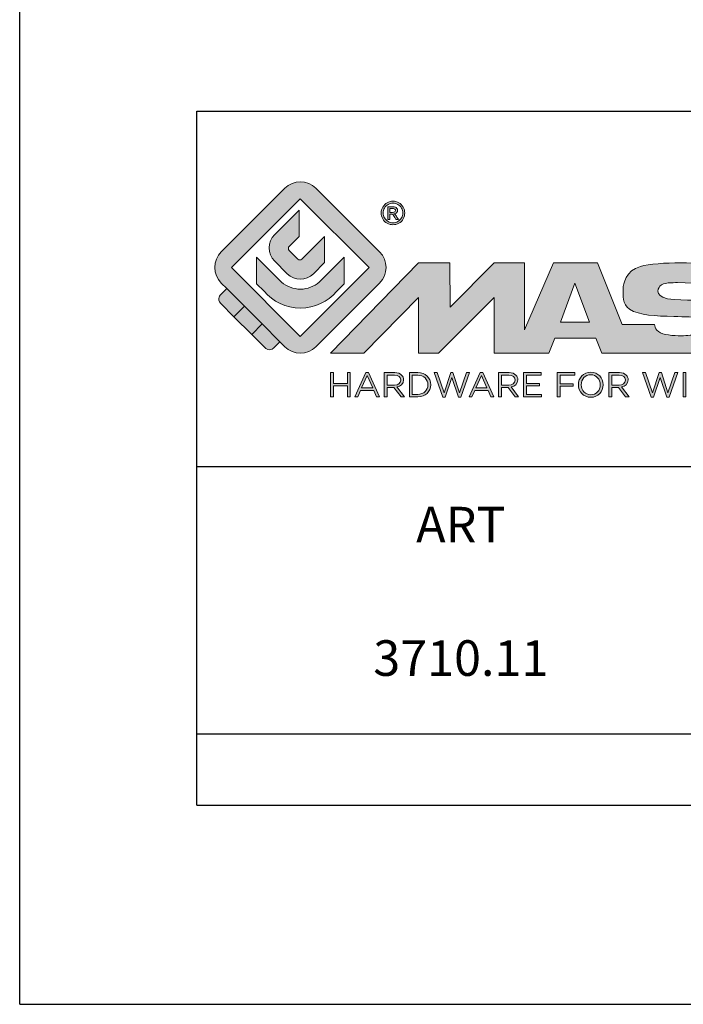
# Model space of a CAD drawing. Extents: x 0 to 210, y 0 to 297.
# Drawn here: x 0 to 37, y 0 to 55 of the extents above; entities that cross this region are included whole.
import ezdxf

# ---------------------------------------------------------------- set-up
doc = ezdxf.new("R2010")
doc.units = 0
doc.header["$LTSCALE"] = 19.36
doc.header["$MEASUREMENT"] = 0
doc.layers.get('0').update_dxf_attribs({"linetype": 'CONTINUOUS'})
doc.layers.add('blu_bianco', color=255, linetype='CONTINUOUS')
for name, color, linetype, true_color in [('grigio', 7, 'CONTINUOUS', 0xededed), ('rosso', 7, 'CONTINUOUS', 0xcb1719), ('verde', 7, 'CONTINUOUS', 0x3fa535)]:
    doc.layers.add(name, color=color, linetype=linetype, true_color=true_color)
doc.styles.add('DAVIDE', font='arial.ttf', dxfattribs={"height": 2.5})

# ---------------------------------------------------------------- blocks, each defined once
blk = doc.blocks.new('nuovologoMaster_bianco_schede_archiviodwg')
at = {"layer": 'blu_bianco'}
h = blk.add_hatch(color=256, dxfattribs=at)
h.dxf.hatch_style = 1
h.paths.add_polyline_path([(-10.739, 14.604), (-14.608, 18.473), (-10.739, 22.342), (-6.87, 18.473)], flags=16)
edge = h.paths.add_edge_path()
edge.add_spline(control_points=[(-6.278, 17.601), (-6.278, 17.601), (-9.855, 14.025), (-9.855, 14.025), (-10.339, 13.542), (-11.123, 13.542), (-11.607, 14.025), (-11.607, 14.025), (-11.886, 14.304), (-11.886, 14.304), (-11.886, 14.304), (-12.883, 15.301), (-12.883, 15.301), (-12.883, 15.301), (-14.875, 17.293), (-14.875, 17.293), (-14.875, 17.293), (-15.183, 17.601), (-15.183, 17.601), (-15.668, 18.086), (-15.668, 18.87), (-15.183, 19.354), (-15.183, 19.354), (-11.607, 22.93), (-11.607, 22.93), (-11.123, 23.414), (-10.339, 23.414), (-9.855, 22.93), (-9.855, 22.93), (-6.278, 19.354), (-6.278, 19.354), (-5.795, 18.87), (-5.795, 18.086), (-6.278, 17.601)], knot_values=[0, 0, 0, 0, 1, 1, 1, 2, 2, 2, 3, 3, 3, 4, 4, 4, 5, 5, 5, 6, 6, 6, 7, 7, 7, 8, 8, 8, 9, 9, 9, 10, 10, 10, 11, 11, 11, 11], degree=3, periodic=0)
h = blk.add_hatch(color=256, dxfattribs=at)
h.dxf.hatch_style = 1
edge = h.paths.add_edge_path(flags=16)
edge.add_spline(control_points=[(-5.526, 22.091), (-5.619, 22.091), (-5.709, 22.068), (-5.797, 22.019), (-5.885, 21.972), (-5.954, 21.904), (-6.004, 21.815), (-6.053, 21.727), (-6.078, 21.634), (-6.078, 21.539), (-6.078, 21.443), (-6.054, 21.352), (-6.005, 21.265), (-5.957, 21.177), (-5.888, 21.109), (-5.8, 21.06), (-5.713, 21.012), (-5.621, 20.987), (-5.526, 20.987), (-5.43, 20.987), (-5.339, 21.012), (-5.251, 21.06), (-5.164, 21.109), (-5.096, 21.177), (-5.047, 21.265), (-4.999, 21.352), (-4.974, 21.443), (-4.974, 21.539), (-4.974, 21.634), (-4.999, 21.727), (-5.049, 21.815), (-5.098, 21.904), (-5.166, 21.972), (-5.255, 22.019), (-5.343, 22.068), (-5.434, 22.091), (-5.526, 22.091)], knot_values=[0, 0, 0, 0, 1, 1, 1, 2, 2, 2, 3, 3, 3, 4, 4, 4, 5, 5, 5, 6, 6, 6, 7, 7, 7, 8, 8, 8, 9, 9, 9, 10, 10, 10, 11, 11, 11, 12, 12, 12, 12], degree=3, periodic=0)
edge = h.paths.add_edge_path()
edge.add_spline(control_points=[(-5.526, 22.201), (-5.415, 22.201), (-5.306, 22.173), (-5.2, 22.115), (-5.095, 22.058), (-5.012, 21.977), (-4.953, 21.87), (-4.894, 21.765), (-4.864, 21.654), (-4.864, 21.539), (-4.864, 21.425), (-4.894, 21.315), (-4.952, 21.21), (-5.01, 21.105), (-5.092, 21.023), (-5.197, 20.965), (-5.302, 20.907), (-5.411, 20.878), (-5.526, 20.878), (-5.64, 20.878), (-5.75, 20.907), (-5.855, 20.965), (-5.96, 21.023), (-6.042, 21.105), (-6.1, 21.21), (-6.158, 21.315), (-6.188, 21.425), (-6.188, 21.539), (-6.188, 21.654), (-6.158, 21.764), (-6.099, 21.87), (-6.039, 21.977), (-5.957, 22.058), (-5.851, 22.115), (-5.745, 22.173), (-5.637, 22.201), (-5.526, 22.201)], knot_values=[0, 0, 0, 0, 1, 1, 1, 2, 2, 2, 3, 3, 3, 4, 4, 4, 5, 5, 5, 6, 6, 6, 7, 7, 7, 8, 8, 8, 9, 9, 9, 10, 10, 10, 11, 11, 11, 12, 12, 12, 12], degree=3, periodic=0)
edge = h.paths.add_edge_path(flags=0)
edge.add_spline(control_points=[(-5.701, 21.574), (-5.701, 21.574), (-5.562, 21.574), (-5.562, 21.574), (-5.495, 21.574), (-5.45, 21.584), (-5.426, 21.604), (-5.401, 21.623), (-5.389, 21.65), (-5.389, 21.683), (-5.389, 21.703), (-5.395, 21.722), (-5.407, 21.739), (-5.418, 21.755), (-5.434, 21.768), (-5.456, 21.776), (-5.476, 21.785), (-5.514, 21.789), (-5.57, 21.789), (-5.57, 21.789), (-5.701, 21.789), (-5.701, 21.789), (-5.701, 21.789), (-5.701, 21.574), (-5.701, 21.574)], knot_values=[0, 0, 0, 0, 1, 1, 1, 2, 2, 2, 3, 3, 3, 4, 4, 4, 5, 5, 5, 6, 6, 6, 7, 7, 7, 8, 8, 8, 8], degree=3, periodic=0)
edge = h.paths.add_edge_path(flags=0)
edge.add_spline(control_points=[(-5.816, 21.173), (-5.816, 21.173), (-5.816, 21.885), (-5.816, 21.885), (-5.816, 21.885), (-5.571, 21.885), (-5.571, 21.885), (-5.488, 21.885), (-5.427, 21.879), (-5.39, 21.865), (-5.352, 21.852), (-5.322, 21.829), (-5.301, 21.797), (-5.278, 21.764), (-5.267, 21.729), (-5.267, 21.692), (-5.267, 21.64), (-5.286, 21.595), (-5.323, 21.556), (-5.36, 21.518), (-5.409, 21.496), (-5.471, 21.492), (-5.445, 21.481), (-5.425, 21.468), (-5.41, 21.454), (-5.381, 21.426), (-5.346, 21.379), (-5.305, 21.313), (-5.305, 21.313), (-5.218, 21.173), (-5.218, 21.173), (-5.218, 21.173), (-5.358, 21.173), (-5.358, 21.173), (-5.358, 21.173), (-5.422, 21.285), (-5.422, 21.285), (-5.471, 21.374), (-5.511, 21.429), (-5.542, 21.451), (-5.563, 21.468), (-5.593, 21.476), (-5.634, 21.476), (-5.634, 21.476), (-5.701, 21.476), (-5.701, 21.476), (-5.701, 21.476), (-5.701, 21.173), (-5.701, 21.173), (-5.701, 21.173), (-5.816, 21.173), (-5.816, 21.173)], knot_values=[0, 0, 0, 0, 1, 1, 1, 2, 2, 2, 3, 3, 3, 4, 4, 4, 5, 5, 5, 6, 6, 6, 7, 7, 7, 8, 8, 8, 9, 9, 9, 10, 10, 10, 11, 11, 11, 12, 12, 12, 13, 13, 13, 14, 14, 14, 15, 15, 15, 16, 16, 16, 17, 17, 17, 17], degree=3, periodic=0)
h = blk.add_hatch(color=256, dxfattribs=at)
h.dxf.hatch_style = 1
edge = h.paths.add_edge_path()
edge.add_spline(control_points=[(-10.801, 21.705), (-10.801, 21.705), (-10.801, 20.222), (-10.801, 20.222), (-10.801, 20.222), (-11.36, 19.663), (-11.36, 19.663), (-11.424, 19.599), (-11.424, 19.495), (-11.36, 19.431), (-11.36, 19.431), (-10.877, 18.949), (-10.877, 18.949), (-10.813, 18.885), (-10.71, 18.885), (-10.646, 18.949), (-10.646, 18.949), (-9.37, 20.225), (-9.37, 20.225), (-9.37, 20.225), (-9.37, 18.754), (-9.37, 18.754), (-9.37, 18.754), (-9.999, 18.124), (-9.999, 18.124), (-10.405, 17.718), (-11.064, 17.718), (-11.471, 18.124), (-11.471, 18.124), (-12.191, 18.845), (-12.191, 18.845), (-12.598, 19.252), (-12.598, 19.91), (-12.191, 20.317), (-12.191, 20.317), (-10.801, 21.705), (-10.801, 21.705)], knot_values=[0, 0, 0, 0, 1, 1, 1, 2, 2, 2, 3, 3, 3, 4, 4, 4, 5, 5, 5, 6, 6, 6, 7, 7, 7, 8, 8, 8, 9, 9, 9, 10, 10, 10, 11, 11, 11, 12, 12, 12, 12], degree=3, periodic=0)
h = blk.add_hatch(color=256, dxfattribs=at)
h.dxf.hatch_style = 1
edge = h.paths.add_edge_path(flags=16)
edge.add_spline(control_points=[(-5.701, 21.574), (-5.701, 21.574), (-5.562, 21.574), (-5.562, 21.574), (-5.495, 21.574), (-5.45, 21.584), (-5.426, 21.604), (-5.401, 21.623), (-5.389, 21.65), (-5.389, 21.683), (-5.389, 21.703), (-5.395, 21.722), (-5.407, 21.739), (-5.418, 21.755), (-5.434, 21.768), (-5.456, 21.776), (-5.476, 21.785), (-5.514, 21.789), (-5.57, 21.789), (-5.57, 21.789), (-5.701, 21.789), (-5.701, 21.789), (-5.701, 21.789), (-5.701, 21.574), (-5.701, 21.574)], knot_values=[0, 0, 0, 0, 1, 1, 1, 2, 2, 2, 3, 3, 3, 4, 4, 4, 5, 5, 5, 6, 6, 6, 7, 7, 7, 8, 8, 8, 8], degree=3, periodic=0)
edge = h.paths.add_edge_path()
edge.add_spline(control_points=[(-5.816, 21.173), (-5.816, 21.173), (-5.816, 21.885), (-5.816, 21.885), (-5.816, 21.885), (-5.571, 21.885), (-5.571, 21.885), (-5.488, 21.885), (-5.427, 21.879), (-5.39, 21.865), (-5.352, 21.852), (-5.322, 21.829), (-5.301, 21.797), (-5.278, 21.764), (-5.267, 21.729), (-5.267, 21.692), (-5.267, 21.64), (-5.286, 21.595), (-5.323, 21.556), (-5.36, 21.518), (-5.409, 21.496), (-5.471, 21.492), (-5.445, 21.481), (-5.425, 21.468), (-5.41, 21.454), (-5.381, 21.426), (-5.346, 21.379), (-5.305, 21.313), (-5.305, 21.313), (-5.218, 21.173), (-5.218, 21.173), (-5.218, 21.173), (-5.358, 21.173), (-5.358, 21.173), (-5.358, 21.173), (-5.422, 21.285), (-5.422, 21.285), (-5.471, 21.374), (-5.511, 21.429), (-5.542, 21.451), (-5.563, 21.468), (-5.593, 21.476), (-5.634, 21.476), (-5.634, 21.476), (-5.701, 21.476), (-5.701, 21.476), (-5.701, 21.476), (-5.701, 21.173), (-5.701, 21.173), (-5.701, 21.173), (-5.816, 21.173), (-5.816, 21.173)], knot_values=[0, 0, 0, 0, 1, 1, 1, 2, 2, 2, 3, 3, 3, 4, 4, 4, 5, 5, 5, 6, 6, 6, 7, 7, 7, 8, 8, 8, 9, 9, 9, 10, 10, 10, 11, 11, 11, 12, 12, 12, 13, 13, 13, 14, 14, 14, 15, 15, 15, 16, 16, 16, 17, 17, 17, 17], degree=3, periodic=0)
h = blk.add_hatch(color=256, dxfattribs=at)
h.dxf.hatch_style = 1
edge = h.paths.add_edge_path()
edge.add_spline(control_points=[(-11.786, 17.654), (-11.502, 17.409), (-11.132, 17.26), (-10.727, 17.26), (-10.326, 17.26), (-9.958, 17.407), (-9.675, 17.649), (-9.675, 17.649), (-8.262, 19.062), (-8.262, 19.062), (-8.262, 19.062), (-8.262, 17.557), (-8.262, 17.557), (-8.262, 17.557), (-8.702, 17.118), (-8.702, 17.118), (-9.194, 16.553), (-9.919, 16.195), (-10.727, 16.195), (-11.547, 16.195), (-12.281, 16.562), (-12.774, 17.142), (-12.774, 17.142), (-13.194, 17.563), (-13.194, 17.563), (-13.194, 17.563), (-13.194, 19.063), (-13.194, 19.063), (-13.194, 19.063), (-11.786, 17.654), (-11.786, 17.654)], knot_values=[0, 0, 0, 0, 1, 1, 1, 2, 2, 2, 3, 3, 3, 4, 4, 4, 5, 5, 5, 6, 6, 6, 7, 7, 7, 8, 8, 8, 9, 9, 9, 10, 10, 10, 10], degree=3, periodic=0)
h = blk.add_hatch(color=256, dxfattribs=at)
h.dxf.hatch_style = 1
edge = h.paths.add_edge_path()
edge.add_spline(control_points=[(13.624, 16.074), (13.425, 16.293), (13.17, 16.376), (12.726, 16.523), (12.285, 16.672), (11.305, 16.598), (10.275, 16.67), (9.132, 16.749), (9.348, 17.274), (9.484, 17.431), (9.667, 17.641), (10.199, 17.621), (10.471, 17.626), (11.792, 17.653), (11.792, 17.326), (11.851, 17.102), (11.851, 17.102), (13.694, 17.102), (13.694, 17.102), (13.731, 17.597), (13.546, 18.148), (13.037, 18.384), (12.531, 18.621), (11.591, 18.742), (10.625, 18.742), (9.837, 18.742), (8.836, 18.662), (8.381, 18.535), (7.56, 18.308), (7.409, 17.542), (7.409, 17.287), (7.409, 16.897), (7.355, 16.433), (7.768, 16.131), (8.343, 15.771), (9.239, 15.752), (10.264, 15.723), (10.896, 15.705), (11.471, 15.707), (11.643, 15.604), (11.886, 15.478), (12.033, 14.932), (11.643, 14.774), (11.34, 14.658), (11.023, 14.642), (10.69, 14.642), (10.243, 14.642), (9.65, 14.674), (9.408, 14.876), (9.261, 15), (9.23, 15.035), (9.182, 15.273), (9.182, 15.273), (7.361, 15.273), (7.361, 15.273), (7.361, 15.273), (5.977, 18.739), (5.977, 18.739), (5.977, 18.739), (3.491, 18.739), (3.491, 18.739), (3.491, 18.739), (1.876, 14.979), (1.876, 14.979), (1.876, 14.979), (1.876, 18.739), (1.876, 18.739), (1.876, 18.739), (0.159, 18.739), (0.159, 18.739), (0.159, 18.739), (-2.313, 16.247), (-2.313, 16.247), (-2.313, 16.247), (-2.328, 18.739), (-2.328, 18.739), (-2.328, 18.739), (-4.096, 18.739), (-4.096, 18.739), (-4.096, 18.739), (-9.044, 13.666), (-9.044, 13.666), (-9.044, 13.666), (-7.172, 13.666), (-7.172, 13.666), (-7.172, 13.666), (-4.096, 16.785), (-4.096, 16.785), (-4.096, 16.785), (-4.096, 13.666), (-4.096, 13.666), (-4.096, 13.666), (-2.968, 13.666), (-2.968, 13.666), (-2.968, 13.666), (0.159, 16.785), (0.159, 16.785), (0.159, 16.785), (0.159, 13.666), (0.159, 13.666), (0.159, 13.666), (1.313, 13.666), (1.313, 13.666), (1.313, 13.666), (1.876, 13.666), (1.876, 13.666), (1.876, 13.666), (3.235, 13.666), (3.235, 13.666), (3.235, 13.666), (3.58, 14.512), (3.58, 14.512), (3.58, 14.512), (5.881, 14.512), (5.881, 14.512), (5.881, 14.512), (6.22, 13.666), (6.22, 13.666), (6.22, 13.666), (9.579, 13.661), (10.763, 13.663), (11.496, 13.663), (12.143, 13.69), (12.624, 13.827), (13.106, 13.967), (13.268, 14.047), (13.537, 14.316), (13.805, 14.585), (13.85, 14.963), (13.85, 15.283), (13.85, 15.554), (13.828, 15.854), (13.624, 16.074)], knot_values=[0, 0, 0, 0, 1, 1, 1, 2, 2, 2, 3, 3, 3, 4, 4, 4, 5, 5, 5, 6, 6, 6, 7, 7, 7, 8, 8, 8, 9, 9, 9, 10, 10, 10, 11, 11, 11, 12, 12, 12, 13, 13, 13, 14, 14, 14, 15, 15, 15, 16, 16, 16, 17, 17, 17, 18, 18, 18, 19, 19, 19, 20, 20, 20, 21, 21, 21, 22, 22, 22, 23, 23, 23, 24, 24, 24, 25, 25, 25, 26, 26, 26, 27, 27, 27, 28, 28, 28, 29, 29, 29, 30, 30, 30, 31, 31, 31, 32, 32, 32, 33, 33, 33, 34, 34, 34, 35, 35, 35, 36, 36, 36, 37, 37, 37, 38, 38, 38, 39, 39, 39, 40, 40, 40, 41, 41, 41, 42, 42, 42, 43, 43, 43, 44, 44, 44, 44], degree=3, periodic=0)
h.paths.add_polyline_path([(3.899, 15.398), (4.705, 17.595), (5.525, 15.398)], flags=16)
h = blk.add_hatch(color=256, dxfattribs=at)
h.dxf.hatch_style = 1
h.paths.add_polyline_path([(-9.033, 12.567), (-8.879, 12.567), (-8.879, 11.961), (-8.093, 11.961), (-8.093, 12.567), (-7.939, 12.567), (-7.939, 11.204), (-8.093, 11.204), (-8.093, 11.817), (-8.879, 11.817), (-8.879, 11.204), (-9.033, 11.204)])
h = blk.add_hatch(color=256, dxfattribs=at)
h.dxf.hatch_style = 1
h.paths.add_polyline_path([(-7.048, 12.576), (-6.904, 12.576), (-6.283, 11.203), (-6.448, 11.203), (-6.608, 11.564), (-7.35, 11.564), (-7.511, 11.203), (-7.669, 11.203)])
h.paths.add_polyline_path([(-6.668, 11.704), (-6.978, 12.397), (-7.289, 11.704)], flags=16)
h = blk.add_hatch(color=256, dxfattribs=at)
h.dxf.hatch_style = 1
edge = h.paths.add_edge_path()
edge.add_spline(control_points=[(-6.013, 12.567), (-6.013, 12.567), (-5.427, 12.567), (-5.427, 12.567), (-5.259, 12.567), (-5.125, 12.516), (-5.039, 12.43), (-4.973, 12.364), (-4.934, 12.269), (-4.934, 12.162), (-4.934, 12.162), (-4.934, 12.158), (-4.934, 12.158), (-4.934, 11.932), (-5.09, 11.799), (-5.304, 11.76), (-5.304, 11.76), (-4.885, 11.204), (-4.885, 11.204), (-4.885, 11.204), (-5.074, 11.204), (-5.074, 11.204), (-5.074, 11.204), (-5.47, 11.733), (-5.47, 11.733), (-5.47, 11.733), (-5.859, 11.733), (-5.859, 11.733), (-5.859, 11.733), (-5.859, 11.204), (-5.859, 11.204), (-5.859, 11.204), (-6.013, 11.204), (-6.013, 11.204), (-6.013, 11.204), (-6.013, 12.567), (-6.013, 12.567)], knot_values=[0, 0, 0, 0, 1, 1, 1, 2, 2, 2, 3, 3, 3, 4, 4, 4, 5, 5, 5, 6, 6, 6, 7, 7, 7, 8, 8, 8, 9, 9, 9, 10, 10, 10, 11, 11, 11, 12, 12, 12, 12], degree=3, periodic=0)
edge = h.paths.add_edge_path(flags=16)
edge.add_spline(control_points=[(-5.44, 11.871), (-5.236, 11.871), (-5.09, 11.977), (-5.09, 12.152), (-5.09, 12.152), (-5.09, 12.156), (-5.09, 12.156), (-5.09, 12.323), (-5.218, 12.425), (-5.438, 12.425), (-5.438, 12.425), (-5.859, 12.425), (-5.859, 12.425), (-5.859, 12.425), (-5.859, 11.871), (-5.859, 11.871), (-5.859, 11.871), (-5.44, 11.871), (-5.44, 11.871)], knot_values=[0, 0, 0, 0, 1, 1, 1, 2, 2, 2, 3, 3, 3, 4, 4, 4, 5, 5, 5, 6, 6, 6, 6], degree=3, periodic=0)
h = blk.add_hatch(color=256, dxfattribs=at)
h.dxf.hatch_style = 1
edge = h.paths.add_edge_path()
edge.add_spline(control_points=[(-4.604, 12.567), (-4.604, 12.567), (-4.131, 12.567), (-4.131, 12.567), (-3.703, 12.567), (-3.407, 12.273), (-3.407, 11.889), (-3.407, 11.889), (-3.407, 11.885), (-3.407, 11.885), (-3.407, 11.501), (-3.703, 11.204), (-4.131, 11.204), (-4.131, 11.204), (-4.604, 11.204), (-4.604, 11.204), (-4.604, 11.204), (-4.604, 12.567), (-4.604, 12.567)], knot_values=[0, 0, 0, 0, 1, 1, 1, 2, 2, 2, 3, 3, 3, 4, 4, 4, 5, 5, 5, 6, 6, 6, 6], degree=3, periodic=0)
edge = h.paths.add_edge_path(flags=16)
edge.add_spline(control_points=[(-4.45, 12.425), (-4.45, 12.425), (-4.45, 11.346), (-4.45, 11.346), (-4.45, 11.346), (-4.131, 11.346), (-4.131, 11.346), (-3.786, 11.346), (-3.566, 11.579), (-3.566, 11.881), (-3.566, 11.881), (-3.566, 11.885), (-3.566, 11.885), (-3.566, 12.187), (-3.786, 12.425), (-4.131, 12.425), (-4.131, 12.425), (-4.45, 12.425), (-4.45, 12.425)], knot_values=[0, 0, 0, 0, 1, 1, 1, 2, 2, 2, 3, 3, 3, 4, 4, 4, 5, 5, 5, 6, 6, 6, 6], degree=3, periodic=0)
h = blk.add_hatch(color=256, dxfattribs=at)
h.dxf.hatch_style = 1
h.paths.add_polyline_path([(-3.214, 12.567), (-3.047, 12.567), (-2.657, 11.431), (-2.283, 12.571), (-2.157, 12.571), (-1.783, 11.431), (-1.393, 12.567), (-1.232, 12.567), (-1.719, 11.194), (-1.849, 11.194), (-2.223, 12.3), (-2.599, 11.194), (-2.727, 11.194)])
h = blk.add_hatch(color=256, dxfattribs=at)
h.dxf.hatch_style = 1
h.paths.add_polyline_path([(-0.623, 12.576), (-0.479, 12.576), (0.142, 11.203), (-0.023, 11.203), (-0.183, 11.564), (-0.925, 11.564), (-1.087, 11.203), (-1.244, 11.203)])
h.paths.add_polyline_path([(-0.243, 11.704), (-0.553, 12.397), (-0.865, 11.704)], flags=16)
h = blk.add_hatch(color=256, dxfattribs=at)
h.dxf.hatch_style = 1
edge = h.paths.add_edge_path()
edge.add_spline(control_points=[(0.412, 12.567), (0.412, 12.567), (0.998, 12.567), (0.998, 12.567), (1.165, 12.567), (1.3, 12.516), (1.386, 12.43), (1.452, 12.364), (1.491, 12.269), (1.491, 12.162), (1.491, 12.162), (1.491, 12.158), (1.491, 12.158), (1.491, 11.932), (1.335, 11.799), (1.121, 11.76), (1.121, 11.76), (1.539, 11.204), (1.539, 11.204), (1.539, 11.204), (1.351, 11.204), (1.351, 11.204), (1.351, 11.204), (0.955, 11.733), (0.955, 11.733), (0.955, 11.733), (0.566, 11.733), (0.566, 11.733), (0.566, 11.733), (0.566, 11.204), (0.566, 11.204), (0.566, 11.204), (0.412, 11.204), (0.412, 11.204), (0.412, 11.204), (0.412, 12.567), (0.412, 12.567)], knot_values=[0, 0, 0, 0, 1, 1, 1, 2, 2, 2, 3, 3, 3, 4, 4, 4, 5, 5, 5, 6, 6, 6, 7, 7, 7, 8, 8, 8, 9, 9, 9, 10, 10, 10, 11, 11, 11, 12, 12, 12, 12], degree=3, periodic=0)
edge = h.paths.add_edge_path(flags=16)
edge.add_spline(control_points=[(0.984, 11.871), (1.189, 11.871), (1.335, 11.977), (1.335, 12.152), (1.335, 12.152), (1.335, 12.156), (1.335, 12.156), (1.335, 12.323), (1.206, 12.425), (0.986, 12.425), (0.986, 12.425), (0.566, 12.425), (0.566, 12.425), (0.566, 12.425), (0.566, 11.871), (0.566, 11.871), (0.566, 11.871), (0.984, 11.871), (0.984, 11.871)], knot_values=[0, 0, 0, 0, 1, 1, 1, 2, 2, 2, 3, 3, 3, 4, 4, 4, 5, 5, 5, 6, 6, 6, 6], degree=3, periodic=0)
h = blk.add_hatch(color=256, dxfattribs=at)
h.dxf.hatch_style = 1
h.paths.add_polyline_path([(1.821, 12.567), (2.806, 12.567), (2.806, 12.427), (1.974, 12.427), (1.974, 11.961), (2.718, 11.961), (2.718, 11.821), (1.974, 11.821), (1.974, 11.344), (2.816, 11.344), (2.816, 11.204), (1.821, 11.204)])
h = blk.add_hatch(color=256, dxfattribs=at)
h.dxf.hatch_style = 1
h.paths.add_polyline_path([(3.711, 12.567), (4.69, 12.567), (4.69, 12.425), (3.865, 12.425), (3.865, 11.938), (4.603, 11.938), (4.603, 11.798), (3.865, 11.798), (3.865, 11.204), (3.711, 11.204)])
h = blk.add_hatch(color=256, dxfattribs=at)
h.dxf.hatch_style = 1
edge = h.paths.add_edge_path()
edge.add_spline(control_points=[(4.899, 11.881), (4.899, 11.881), (4.899, 11.885), (4.899, 11.885), (4.899, 12.261), (5.182, 12.59), (5.597, 12.59), (6.011, 12.59), (6.29, 12.265), (6.29, 11.889), (6.29, 11.889), (6.29, 11.885), (6.29, 11.885), (6.29, 11.509), (6.008, 11.18), (5.593, 11.18), (5.178, 11.18), (4.899, 11.505), (4.899, 11.881)], knot_values=[0, 0, 0, 0, 1, 1, 1, 2, 2, 2, 3, 3, 3, 4, 4, 4, 5, 5, 5, 6, 6, 6, 6], degree=3, periodic=0)
edge = h.paths.add_edge_path(flags=16)
edge.add_spline(control_points=[(6.13, 11.881), (6.13, 11.881), (6.13, 11.885), (6.13, 11.885), (6.13, 12.195), (5.904, 12.448), (5.593, 12.448), (5.281, 12.448), (5.059, 12.199), (5.059, 11.889), (5.059, 11.889), (5.059, 11.885), (5.059, 11.885), (5.059, 11.575), (5.285, 11.322), (5.597, 11.322), (5.908, 11.322), (6.13, 11.572), (6.13, 11.881)], knot_values=[0, 0, 0, 0, 1, 1, 1, 2, 2, 2, 3, 3, 3, 4, 4, 4, 5, 5, 5, 6, 6, 6, 6], degree=3, periodic=0)
h = blk.add_hatch(color=256, dxfattribs=at)
h.dxf.hatch_style = 1
edge = h.paths.add_edge_path()
edge.add_spline(control_points=[(6.616, 12.567), (6.616, 12.567), (7.202, 12.567), (7.202, 12.567), (7.37, 12.567), (7.504, 12.516), (7.59, 12.43), (7.656, 12.364), (7.695, 12.269), (7.695, 12.162), (7.695, 12.162), (7.695, 12.158), (7.695, 12.158), (7.695, 11.932), (7.539, 11.799), (7.325, 11.76), (7.325, 11.76), (7.744, 11.204), (7.744, 11.204), (7.744, 11.204), (7.555, 11.204), (7.555, 11.204), (7.555, 11.204), (7.159, 11.733), (7.159, 11.733), (7.159, 11.733), (6.77, 11.733), (6.77, 11.733), (6.77, 11.733), (6.77, 11.204), (6.77, 11.204), (6.77, 11.204), (6.616, 11.204), (6.616, 11.204), (6.616, 11.204), (6.616, 12.567), (6.616, 12.567)], knot_values=[0, 0, 0, 0, 1, 1, 1, 2, 2, 2, 3, 3, 3, 4, 4, 4, 5, 5, 5, 6, 6, 6, 7, 7, 7, 8, 8, 8, 9, 9, 9, 10, 10, 10, 11, 11, 11, 12, 12, 12, 12], degree=3, periodic=0)
edge = h.paths.add_edge_path(flags=16)
edge.add_spline(control_points=[(7.189, 11.871), (7.393, 11.871), (7.539, 11.977), (7.539, 12.152), (7.539, 12.152), (7.539, 12.156), (7.539, 12.156), (7.539, 12.323), (7.411, 12.425), (7.191, 12.425), (7.191, 12.425), (6.77, 12.425), (6.77, 12.425), (6.77, 12.425), (6.77, 11.871), (6.77, 11.871), (6.77, 11.871), (7.189, 11.871), (7.189, 11.871)], knot_values=[0, 0, 0, 0, 1, 1, 1, 2, 2, 2, 3, 3, 3, 4, 4, 4, 5, 5, 5, 6, 6, 6, 6], degree=3, periodic=0)
h = blk.add_hatch(color=256, dxfattribs=at)
h.dxf.hatch_style = 1
h.paths.add_polyline_path([(8.504, 12.567), (8.672, 12.567), (9.061, 11.431), (9.435, 12.571), (9.562, 12.571), (9.936, 11.431), (10.325, 12.567), (10.487, 12.567), (10, 11.194), (9.869, 11.194), (9.495, 12.3), (9.12, 11.194), (8.991, 11.194)])
h = blk.add_hatch(color=256, dxfattribs=at)
h.dxf.hatch_style = 1
h.paths.add_polyline_path([(10.78, 12.567), (10.934, 12.567), (10.934, 11.203), (10.78, 11.203)])
at = {"layer": 'grigio'}
h = blk.add_hatch(color=256, dxfattribs=at)
h.dxf.hatch_style = 1
h.paths.add_polyline_path([(-12.883, 15.301), (-13.47, 14.714), (-14.466, 15.71), (-13.879, 16.297)])
at = {"layer": 'rosso'}
h = blk.add_hatch(color=256, dxfattribs=at)
h.dxf.hatch_style = 1
edge = h.paths.add_edge_path()
edge.add_spline(control_points=[(-11.886, 14.304), (-11.886, 14.304), (-12.225, 13.966), (-12.225, 13.966), (-12.474, 13.718), (-12.722, 13.966), (-12.722, 13.966), (-12.722, 13.966), (-13.47, 14.714), (-13.47, 14.714), (-13.47, 14.714), (-12.883, 15.301), (-12.883, 15.301), (-12.883, 15.301), (-11.886, 14.304), (-11.886, 14.304)], knot_values=[0, 0, 0, 0, 1, 1, 1, 2, 2, 2, 3, 3, 3, 4, 4, 4, 5, 5, 5, 5], degree=3, periodic=0)
at = {"layer": 'verde'}
h = blk.add_hatch(color=256, dxfattribs=at)
h.dxf.hatch_style = 1
edge = h.paths.add_edge_path()
edge.add_spline(control_points=[(-13.879, 16.297), (-13.879, 16.297), (-14.466, 15.71), (-14.466, 15.71), (-14.466, 15.71), (-15.213, 16.457), (-15.213, 16.457), (-15.462, 16.706), (-15.213, 16.955), (-15.213, 16.955), (-15.213, 16.955), (-14.875, 17.293), (-14.875, 17.293), (-14.875, 17.293), (-13.879, 16.297), (-13.879, 16.297)], knot_values=[0, 0, 0, 0, 1, 1, 1, 2, 2, 2, 3, 3, 3, 4, 4, 4, 5, 5, 5, 5], degree=3, periodic=0)
for p, q in [((-16.556, 27.267), (33.444, 27.267)), ((-16.556, 7.267), (-16.556, 27.267)), ((33.444, 7.267), (-16.556, 7.267))]:
    blk.add_line(p, q)
at = {"layer": 'blu_bianco', "lineweight": 9}
for points in [[(-10.739, 14.604), (-14.608, 18.473), (-10.739, 22.342), (-6.87, 18.473), (-10.739, 14.604)], [(3.899, 15.398), (4.705, 17.595), (5.525, 15.398), (3.899, 15.398)], [(-9.033, 12.567), (-8.879, 12.567), (-8.879, 11.961), (-8.093, 11.961), (-8.093, 12.567), (-7.939, 12.567), (-7.939, 11.204), (-8.093, 11.204), (-8.093, 11.817), (-8.879, 11.817), (-8.879, 11.204), (-9.033, 11.204), (-9.033, 12.567)], [(-7.048, 12.576), (-6.904, 12.576), (-6.283, 11.203), (-6.448, 11.203), (-6.608, 11.564), (-7.35, 11.564), (-7.511, 11.203), (-7.669, 11.203), (-7.048, 12.576)], [(-6.668, 11.704), (-6.978, 12.397), (-7.289, 11.704), (-6.668, 11.704)], [(-3.214, 12.567), (-3.047, 12.567), (-2.657, 11.431), (-2.283, 12.571), (-2.157, 12.571), (-1.783, 11.431), (-1.393, 12.567), (-1.232, 12.567), (-1.719, 11.194), (-1.849, 11.194), (-2.223, 12.3), (-2.599, 11.194), (-2.727, 11.194), (-3.214, 12.567)], [(-0.623, 12.576), (-0.479, 12.576), (0.142, 11.203), (-0.023, 11.203), (-0.183, 11.564), (-0.925, 11.564), (-1.087, 11.203), (-1.244, 11.203), (-0.623, 12.576)], [(-0.243, 11.704), (-0.553, 12.397), (-0.865, 11.704), (-0.243, 11.704)], [(1.821, 12.567), (2.806, 12.567), (2.806, 12.427), (1.974, 12.427), (1.974, 11.961), (2.718, 11.961), (2.718, 11.821), (1.974, 11.821), (1.974, 11.344), (2.816, 11.344), (2.816, 11.204), (1.821, 11.204), (1.821, 12.567)], [(3.711, 12.567), (4.69, 12.567), (4.69, 12.425), (3.865, 12.425), (3.865, 11.938), (4.603, 11.938), (4.603, 11.798), (3.865, 11.798), (3.865, 11.204), (3.711, 11.204), (3.711, 12.567)], [(8.504, 12.567), (8.672, 12.567), (9.061, 11.431), (9.435, 12.571), (9.562, 12.571), (9.936, 11.431), (10.325, 12.567), (10.487, 12.567), (10, 11.194), (9.869, 11.194), (9.495, 12.3), (9.12, 11.194), (8.991, 11.194), (8.504, 12.567)], [(10.78, 12.567), (10.934, 12.567), (10.934, 11.203), (10.78, 11.203), (10.78, 12.567)]]:
    blk.add_lwpolyline(points, dxfattribs=at)
for points, knots in [([(-6.278, 17.601), (-6.278, 17.601), (-9.855, 14.025), (-9.855, 14.025), (-10.339, 13.542), (-11.123, 13.542), (-11.607, 14.025), (-11.607, 14.025), (-11.886, 14.304), (-11.886, 14.304), (-11.886, 14.304), (-12.883, 15.301), (-12.883, 15.301), (-12.883, 15.301), (-14.875, 17.293), (-14.875, 17.293), (-14.875, 17.293), (-15.183, 17.601), (-15.183, 17.601), (-15.668, 18.086), (-15.668, 18.87), (-15.183, 19.354), (-15.183, 19.354), (-11.607, 22.93), (-11.607, 22.93), (-11.123, 23.414), (-10.339, 23.414), (-9.855, 22.93), (-9.855, 22.93), (-6.278, 19.354), (-6.278, 19.354), (-5.795, 18.87), (-5.795, 18.086), (-6.278, 17.601)], [0, 0, 0, 0, 1, 1, 1, 2, 2, 2, 3, 3, 3, 4, 4, 4, 5, 5, 5, 6, 6, 6, 7, 7, 7, 8, 8, 8, 9, 9, 9, 10, 10, 10, 11, 11, 11, 11]), ([(-5.526, 22.201), (-5.415, 22.201), (-5.306, 22.173), (-5.2, 22.115), (-5.095, 22.058), (-5.012, 21.977), (-4.953, 21.87), (-4.894, 21.765), (-4.864, 21.654), (-4.864, 21.539), (-4.864, 21.425), (-4.894, 21.315), (-4.952, 21.21), (-5.01, 21.105), (-5.092, 21.023), (-5.197, 20.965), (-5.302, 20.907), (-5.411, 20.878), (-5.526, 20.878), (-5.64, 20.878), (-5.75, 20.907), (-5.855, 20.965), (-5.96, 21.023), (-6.042, 21.105), (-6.1, 21.21), (-6.158, 21.315), (-6.188, 21.425), (-6.188, 21.539), (-6.188, 21.654), (-6.158, 21.764), (-6.099, 21.87), (-6.039, 21.977), (-5.957, 22.058), (-5.851, 22.115), (-5.745, 22.173), (-5.637, 22.201), (-5.526, 22.201)], [0, 0, 0, 0, 1, 1, 1, 2, 2, 2, 3, 3, 3, 4, 4, 4, 5, 5, 5, 6, 6, 6, 7, 7, 7, 8, 8, 8, 9, 9, 9, 10, 10, 10, 11, 11, 11, 12, 12, 12, 12]), ([(-10.801, 21.705), (-10.801, 21.705), (-10.801, 20.222), (-10.801, 20.222), (-10.801, 20.222), (-11.36, 19.663), (-11.36, 19.663), (-11.424, 19.599), (-11.424, 19.495), (-11.36, 19.431), (-11.36, 19.431), (-10.877, 18.949), (-10.877, 18.949), (-10.813, 18.885), (-10.71, 18.885), (-10.646, 18.949), (-10.646, 18.949), (-9.37, 20.225), (-9.37, 20.225), (-9.37, 20.225), (-9.37, 18.754), (-9.37, 18.754), (-9.37, 18.754), (-9.999, 18.124), (-9.999, 18.124), (-10.405, 17.718), (-11.064, 17.718), (-11.471, 18.124), (-11.471, 18.124), (-12.191, 18.845), (-12.191, 18.845), (-12.598, 19.252), (-12.598, 19.91), (-12.191, 20.317), (-12.191, 20.317), (-10.801, 21.705), (-10.801, 21.705)], [0, 0, 0, 0, 1, 1, 1, 2, 2, 2, 3, 3, 3, 4, 4, 4, 5, 5, 5, 6, 6, 6, 7, 7, 7, 8, 8, 8, 9, 9, 9, 10, 10, 10, 11, 11, 11, 12, 12, 12, 12]), ([(-5.526, 22.091), (-5.619, 22.091), (-5.709, 22.068), (-5.797, 22.019), (-5.885, 21.972), (-5.954, 21.904), (-6.004, 21.815), (-6.053, 21.727), (-6.078, 21.634), (-6.078, 21.539), (-6.078, 21.443), (-6.054, 21.352), (-6.005, 21.265), (-5.957, 21.177), (-5.888, 21.109), (-5.8, 21.06), (-5.713, 21.012), (-5.621, 20.987), (-5.526, 20.987), (-5.43, 20.987), (-5.339, 21.012), (-5.251, 21.06), (-5.164, 21.109), (-5.096, 21.177), (-5.047, 21.265), (-4.999, 21.352), (-4.974, 21.443), (-4.974, 21.539), (-4.974, 21.634), (-4.999, 21.727), (-5.049, 21.815), (-5.098, 21.904), (-5.166, 21.972), (-5.255, 22.019), (-5.343, 22.068), (-5.434, 22.091), (-5.526, 22.091)], [0, 0, 0, 0, 1, 1, 1, 2, 2, 2, 3, 3, 3, 4, 4, 4, 5, 5, 5, 6, 6, 6, 7, 7, 7, 8, 8, 8, 9, 9, 9, 10, 10, 10, 11, 11, 11, 12, 12, 12, 12]), ([(-5.816, 21.173), (-5.816, 21.173), (-5.816, 21.885), (-5.816, 21.885), (-5.816, 21.885), (-5.571, 21.885), (-5.571, 21.885), (-5.488, 21.885), (-5.427, 21.879), (-5.39, 21.865), (-5.352, 21.852), (-5.322, 21.829), (-5.301, 21.797), (-5.278, 21.764), (-5.267, 21.729), (-5.267, 21.692), (-5.267, 21.64), (-5.286, 21.595), (-5.323, 21.556), (-5.36, 21.518), (-5.409, 21.496), (-5.471, 21.492), (-5.445, 21.481), (-5.425, 21.468), (-5.41, 21.454), (-5.381, 21.426), (-5.346, 21.379), (-5.305, 21.313), (-5.305, 21.313), (-5.218, 21.173), (-5.218, 21.173), (-5.218, 21.173), (-5.358, 21.173), (-5.358, 21.173), (-5.358, 21.173), (-5.422, 21.285), (-5.422, 21.285), (-5.471, 21.374), (-5.511, 21.429), (-5.542, 21.451), (-5.563, 21.468), (-5.593, 21.476), (-5.634, 21.476), (-5.634, 21.476), (-5.701, 21.476), (-5.701, 21.476), (-5.701, 21.476), (-5.701, 21.173), (-5.701, 21.173), (-5.701, 21.173), (-5.816, 21.173), (-5.816, 21.173)], [0, 0, 0, 0, 1, 1, 1, 2, 2, 2, 3, 3, 3, 4, 4, 4, 5, 5, 5, 6, 6, 6, 7, 7, 7, 8, 8, 8, 9, 9, 9, 10, 10, 10, 11, 11, 11, 12, 12, 12, 13, 13, 13, 14, 14, 14, 15, 15, 15, 16, 16, 16, 17, 17, 17, 17]), ([(-5.701, 21.574), (-5.701, 21.574), (-5.562, 21.574), (-5.562, 21.574), (-5.495, 21.574), (-5.45, 21.584), (-5.426, 21.604), (-5.401, 21.623), (-5.389, 21.65), (-5.389, 21.683), (-5.389, 21.703), (-5.395, 21.722), (-5.407, 21.739), (-5.418, 21.755), (-5.434, 21.768), (-5.456, 21.776), (-5.476, 21.785), (-5.514, 21.789), (-5.57, 21.789), (-5.57, 21.789), (-5.701, 21.789), (-5.701, 21.789), (-5.701, 21.789), (-5.701, 21.574), (-5.701, 21.574)], [0, 0, 0, 0, 1, 1, 1, 2, 2, 2, 3, 3, 3, 4, 4, 4, 5, 5, 5, 6, 6, 6, 7, 7, 7, 8, 8, 8, 8]), ([(-11.786, 17.654), (-11.502, 17.409), (-11.132, 17.26), (-10.727, 17.26), (-10.326, 17.26), (-9.958, 17.407), (-9.675, 17.649), (-9.675, 17.649), (-8.262, 19.062), (-8.262, 19.062), (-8.262, 19.062), (-8.262, 17.557), (-8.262, 17.557), (-8.262, 17.557), (-8.702, 17.118), (-8.702, 17.118), (-9.194, 16.553), (-9.919, 16.195), (-10.727, 16.195), (-11.547, 16.195), (-12.281, 16.562), (-12.774, 17.142), (-12.774, 17.142), (-13.194, 17.563), (-13.194, 17.563), (-13.194, 17.563), (-13.194, 19.063), (-13.194, 19.063), (-13.194, 19.063), (-11.786, 17.654), (-11.786, 17.654)], [0, 0, 0, 0, 1, 1, 1, 2, 2, 2, 3, 3, 3, 4, 4, 4, 5, 5, 5, 6, 6, 6, 7, 7, 7, 8, 8, 8, 9, 9, 9, 10, 10, 10, 10]), ([(13.624, 16.074), (13.425, 16.293), (13.17, 16.376), (12.726, 16.523), (12.285, 16.672), (11.305, 16.598), (10.275, 16.67), (9.132, 16.749), (9.348, 17.274), (9.484, 17.431), (9.667, 17.641), (10.199, 17.621), (10.471, 17.626), (11.792, 17.653), (11.792, 17.326), (11.851, 17.102), (11.851, 17.102), (13.694, 17.102), (13.694, 17.102), (13.731, 17.597), (13.546, 18.148), (13.037, 18.384), (12.531, 18.621), (11.591, 18.742), (10.625, 18.742), (9.837, 18.742), (8.836, 18.662), (8.381, 18.535), (7.56, 18.308), (7.409, 17.542), (7.409, 17.287), (7.409, 16.897), (7.355, 16.433), (7.768, 16.131), (8.343, 15.771), (9.239, 15.752), (10.264, 15.723), (10.896, 15.705), (11.471, 15.707), (11.643, 15.604), (11.886, 15.478), (12.033, 14.932), (11.643, 14.774), (11.34, 14.658), (11.023, 14.642), (10.69, 14.642), (10.243, 14.642), (9.65, 14.674), (9.408, 14.876), (9.261, 15), (9.23, 15.035), (9.182, 15.273), (9.182, 15.273), (7.361, 15.273), (7.361, 15.273), (7.361, 15.273), (5.977, 18.739), (5.977, 18.739), (5.977, 18.739), (3.491, 18.739), (3.491, 18.739), (3.491, 18.739), (1.876, 14.979), (1.876, 14.979), (1.876, 14.979), (1.876, 18.739), (1.876, 18.739), (1.876, 18.739), (0.159, 18.739), (0.159, 18.739), (0.159, 18.739), (-2.313, 16.247), (-2.313, 16.247), (-2.313, 16.247), (-2.328, 18.739), (-2.328, 18.739), (-2.328, 18.739), (-4.096, 18.739), (-4.096, 18.739), (-4.096, 18.739), (-9.044, 13.666), (-9.044, 13.666), (-9.044, 13.666), (-7.172, 13.666), (-7.172, 13.666), (-7.172, 13.666), (-4.096, 16.785), (-4.096, 16.785), (-4.096, 16.785), (-4.096, 13.666), (-4.096, 13.666), (-4.096, 13.666), (-2.968, 13.666), (-2.968, 13.666), (-2.968, 13.666), (0.159, 16.785), (0.159, 16.785), (0.159, 16.785), (0.159, 13.666), (0.159, 13.666), (0.159, 13.666), (1.313, 13.666), (1.313, 13.666), (1.313, 13.666), (1.876, 13.666), (1.876, 13.666), (1.876, 13.666), (3.235, 13.666), (3.235, 13.666), (3.235, 13.666), (3.58, 14.512), (3.58, 14.512), (3.58, 14.512), (5.881, 14.512), (5.881, 14.512), (5.881, 14.512), (6.22, 13.666), (6.22, 13.666), (6.22, 13.666), (9.579, 13.661), (10.763, 13.663), (11.496, 13.663), (12.143, 13.69), (12.624, 13.827), (13.106, 13.967), (13.268, 14.047), (13.537, 14.316), (13.805, 14.585), (13.85, 14.963), (13.85, 15.283), (13.85, 15.554), (13.828, 15.854), (13.624, 16.074)], [0, 0, 0, 0, 1, 1, 1, 2, 2, 2, 3, 3, 3, 4, 4, 4, 5, 5, 5, 6, 6, 6, 7, 7, 7, 8, 8, 8, 9, 9, 9, 10, 10, 10, 11, 11, 11, 12, 12, 12, 13, 13, 13, 14, 14, 14, 15, 15, 15, 16, 16, 16, 17, 17, 17, 18, 18, 18, 19, 19, 19, 20, 20, 20, 21, 21, 21, 22, 22, 22, 23, 23, 23, 24, 24, 24, 25, 25, 25, 26, 26, 26, 27, 27, 27, 28, 28, 28, 29, 29, 29, 30, 30, 30, 31, 31, 31, 32, 32, 32, 33, 33, 33, 34, 34, 34, 35, 35, 35, 36, 36, 36, 37, 37, 37, 38, 38, 38, 39, 39, 39, 40, 40, 40, 41, 41, 41, 42, 42, 42, 43, 43, 43, 44, 44, 44, 44]), ([(-6.013, 12.567), (-6.013, 12.567), (-5.427, 12.567), (-5.427, 12.567), (-5.259, 12.567), (-5.125, 12.516), (-5.039, 12.43), (-4.973, 12.364), (-4.934, 12.269), (-4.934, 12.162), (-4.934, 12.162), (-4.934, 12.158), (-4.934, 12.158), (-4.934, 11.932), (-5.09, 11.799), (-5.304, 11.76), (-5.304, 11.76), (-4.885, 11.204), (-4.885, 11.204), (-4.885, 11.204), (-5.074, 11.204), (-5.074, 11.204), (-5.074, 11.204), (-5.47, 11.733), (-5.47, 11.733), (-5.47, 11.733), (-5.859, 11.733), (-5.859, 11.733), (-5.859, 11.733), (-5.859, 11.204), (-5.859, 11.204), (-5.859, 11.204), (-6.013, 11.204), (-6.013, 11.204), (-6.013, 11.204), (-6.013, 12.567), (-6.013, 12.567)], [0, 0, 0, 0, 1, 1, 1, 2, 2, 2, 3, 3, 3, 4, 4, 4, 5, 5, 5, 6, 6, 6, 7, 7, 7, 8, 8, 8, 9, 9, 9, 10, 10, 10, 11, 11, 11, 12, 12, 12, 12]), ([(-5.44, 11.871), (-5.236, 11.871), (-5.09, 11.977), (-5.09, 12.152), (-5.09, 12.152), (-5.09, 12.156), (-5.09, 12.156), (-5.09, 12.323), (-5.218, 12.425), (-5.438, 12.425), (-5.438, 12.425), (-5.859, 12.425), (-5.859, 12.425), (-5.859, 12.425), (-5.859, 11.871), (-5.859, 11.871), (-5.859, 11.871), (-5.44, 11.871), (-5.44, 11.871)], [0, 0, 0, 0, 1, 1, 1, 2, 2, 2, 3, 3, 3, 4, 4, 4, 5, 5, 5, 6, 6, 6, 6]), ([(-4.604, 12.567), (-4.604, 12.567), (-4.131, 12.567), (-4.131, 12.567), (-3.703, 12.567), (-3.407, 12.273), (-3.407, 11.889), (-3.407, 11.889), (-3.407, 11.885), (-3.407, 11.885), (-3.407, 11.501), (-3.703, 11.204), (-4.131, 11.204), (-4.131, 11.204), (-4.604, 11.204), (-4.604, 11.204), (-4.604, 11.204), (-4.604, 12.567), (-4.604, 12.567)], [0, 0, 0, 0, 1, 1, 1, 2, 2, 2, 3, 3, 3, 4, 4, 4, 5, 5, 5, 6, 6, 6, 6]), ([(-4.45, 12.425), (-4.45, 12.425), (-4.45, 11.346), (-4.45, 11.346), (-4.45, 11.346), (-4.131, 11.346), (-4.131, 11.346), (-3.786, 11.346), (-3.566, 11.579), (-3.566, 11.881), (-3.566, 11.881), (-3.566, 11.885), (-3.566, 11.885), (-3.566, 12.187), (-3.786, 12.425), (-4.131, 12.425), (-4.131, 12.425), (-4.45, 12.425), (-4.45, 12.425)], [0, 0, 0, 0, 1, 1, 1, 2, 2, 2, 3, 3, 3, 4, 4, 4, 5, 5, 5, 6, 6, 6, 6]), ([(0.412, 12.567), (0.412, 12.567), (0.998, 12.567), (0.998, 12.567), (1.165, 12.567), (1.3, 12.516), (1.386, 12.43), (1.452, 12.364), (1.491, 12.269), (1.491, 12.162), (1.491, 12.162), (1.491, 12.158), (1.491, 12.158), (1.491, 11.932), (1.335, 11.799), (1.121, 11.76), (1.121, 11.76), (1.539, 11.204), (1.539, 11.204), (1.539, 11.204), (1.351, 11.204), (1.351, 11.204), (1.351, 11.204), (0.955, 11.733), (0.955, 11.733), (0.955, 11.733), (0.566, 11.733), (0.566, 11.733), (0.566, 11.733), (0.566, 11.204), (0.566, 11.204), (0.566, 11.204), (0.412, 11.204), (0.412, 11.204), (0.412, 11.204), (0.412, 12.567), (0.412, 12.567)], [0, 0, 0, 0, 1, 1, 1, 2, 2, 2, 3, 3, 3, 4, 4, 4, 5, 5, 5, 6, 6, 6, 7, 7, 7, 8, 8, 8, 9, 9, 9, 10, 10, 10, 11, 11, 11, 12, 12, 12, 12]), ([(0.984, 11.871), (1.189, 11.871), (1.335, 11.977), (1.335, 12.152), (1.335, 12.152), (1.335, 12.156), (1.335, 12.156), (1.335, 12.323), (1.206, 12.425), (0.986, 12.425), (0.986, 12.425), (0.566, 12.425), (0.566, 12.425), (0.566, 12.425), (0.566, 11.871), (0.566, 11.871), (0.566, 11.871), (0.984, 11.871), (0.984, 11.871)], [0, 0, 0, 0, 1, 1, 1, 2, 2, 2, 3, 3, 3, 4, 4, 4, 5, 5, 5, 6, 6, 6, 6]), ([(4.899, 11.881), (4.899, 11.881), (4.899, 11.885), (4.899, 11.885), (4.899, 12.261), (5.182, 12.59), (5.597, 12.59), (6.011, 12.59), (6.29, 12.265), (6.29, 11.889), (6.29, 11.889), (6.29, 11.885), (6.29, 11.885), (6.29, 11.509), (6.008, 11.18), (5.593, 11.18), (5.178, 11.18), (4.899, 11.505), (4.899, 11.881)], [0, 0, 0, 0, 1, 1, 1, 2, 2, 2, 3, 3, 3, 4, 4, 4, 5, 5, 5, 6, 6, 6, 6]), ([(6.13, 11.881), (6.13, 11.881), (6.13, 11.885), (6.13, 11.885), (6.13, 12.195), (5.904, 12.448), (5.593, 12.448), (5.281, 12.448), (5.059, 12.199), (5.059, 11.889), (5.059, 11.889), (5.059, 11.885), (5.059, 11.885), (5.059, 11.575), (5.285, 11.322), (5.597, 11.322), (5.908, 11.322), (6.13, 11.572), (6.13, 11.881)], [0, 0, 0, 0, 1, 1, 1, 2, 2, 2, 3, 3, 3, 4, 4, 4, 5, 5, 5, 6, 6, 6, 6]), ([(6.616, 12.567), (6.616, 12.567), (7.202, 12.567), (7.202, 12.567), (7.37, 12.567), (7.504, 12.516), (7.59, 12.43), (7.656, 12.364), (7.695, 12.269), (7.695, 12.162), (7.695, 12.162), (7.695, 12.158), (7.695, 12.158), (7.695, 11.932), (7.539, 11.799), (7.325, 11.76), (7.325, 11.76), (7.744, 11.204), (7.744, 11.204), (7.744, 11.204), (7.555, 11.204), (7.555, 11.204), (7.555, 11.204), (7.159, 11.733), (7.159, 11.733), (7.159, 11.733), (6.77, 11.733), (6.77, 11.733), (6.77, 11.733), (6.77, 11.204), (6.77, 11.204), (6.77, 11.204), (6.616, 11.204), (6.616, 11.204), (6.616, 11.204), (6.616, 12.567), (6.616, 12.567)], [0, 0, 0, 0, 1, 1, 1, 2, 2, 2, 3, 3, 3, 4, 4, 4, 5, 5, 5, 6, 6, 6, 7, 7, 7, 8, 8, 8, 9, 9, 9, 10, 10, 10, 11, 11, 11, 12, 12, 12, 12]), ([(7.189, 11.871), (7.393, 11.871), (7.539, 11.977), (7.539, 12.152), (7.539, 12.152), (7.539, 12.156), (7.539, 12.156), (7.539, 12.323), (7.411, 12.425), (7.191, 12.425), (7.191, 12.425), (6.77, 12.425), (6.77, 12.425), (6.77, 12.425), (6.77, 11.871), (6.77, 11.871), (6.77, 11.871), (7.189, 11.871), (7.189, 11.871)], [0, 0, 0, 0, 1, 1, 1, 2, 2, 2, 3, 3, 3, 4, 4, 4, 5, 5, 5, 6, 6, 6, 6])]:
    blk.add_open_spline(points, degree=3, knots=knots, dxfattribs=at)
at = {"layer": 'grigio', "lineweight": 9}
blk.add_lwpolyline([(-12.883, 15.301), (-13.47, 14.714), (-14.466, 15.71), (-13.879, 16.297), (-12.883, 15.301)], dxfattribs=at)
at = {"layer": 'rosso', "lineweight": 9}
blk.add_open_spline([(-11.886, 14.304), (-11.886, 14.304), (-12.225, 13.966), (-12.225, 13.966), (-12.474, 13.718), (-12.722, 13.966), (-12.722, 13.966), (-12.722, 13.966), (-13.47, 14.714), (-13.47, 14.714), (-13.47, 14.714), (-12.883, 15.301), (-12.883, 15.301), (-12.883, 15.301), (-11.886, 14.304), (-11.886, 14.304)], degree=3, knots=[0, 0, 0, 0, 1, 1, 1, 2, 2, 2, 3, 3, 3, 4, 4, 4, 5, 5, 5, 5], dxfattribs=at)
at = {"layer": 'verde', "lineweight": 9}
blk.add_open_spline([(-13.879, 16.297), (-13.879, 16.297), (-14.466, 15.71), (-14.466, 15.71), (-14.466, 15.71), (-15.213, 16.457), (-15.213, 16.457), (-15.462, 16.706), (-15.213, 16.955), (-15.213, 16.955), (-15.213, 16.955), (-14.875, 17.293), (-14.875, 17.293), (-14.875, 17.293), (-13.879, 16.297), (-13.879, 16.297)], degree=3, knots=[0, 0, 0, 0, 1, 1, 1, 2, 2, 2, 3, 3, 3, 4, 4, 4, 5, 5, 5, 5], dxfattribs=at)

msp = doc.modelspace()

# ---------------------------------------------------------------- linework, layer by layer
at = {"color": 7, "linetype": 'Continuous'}
for q in [(0, 297), (210, 0)]:
    msp.add_line((0, 0), q, dxfattribs=at)
for p, q in [((9.96, 50.199), (200.16, 50.199)), ((9.96, 11.199), (9.96, 50.199)), ((200.16, 30.199), (9.96, 30.199)), ((9.96, 15.199), (200.16, 15.199)), ((9.96, 11.199), (200.16, 11.199))]:
    msp.add_line(p, q)

# ---------------------------------------------------------------- block references
msp.add_blockref('nuovologoMaster_bianco_schede_archiviodwg', (26.515, 22.932))

# ---------------------------------------------------------------- texts
at = {"char_height": 2, "width": 29.6852, "attachment_point": 5, "style": 'DAVIDE'}
for s, insert in [('ART', (24.802, 26.699)), ('3710.11', (24.802, 19.199))]:
    msp.add_mtext(s, dxfattribs=dict(at, insert=insert))

doc.saveas('drawing.dxf')
